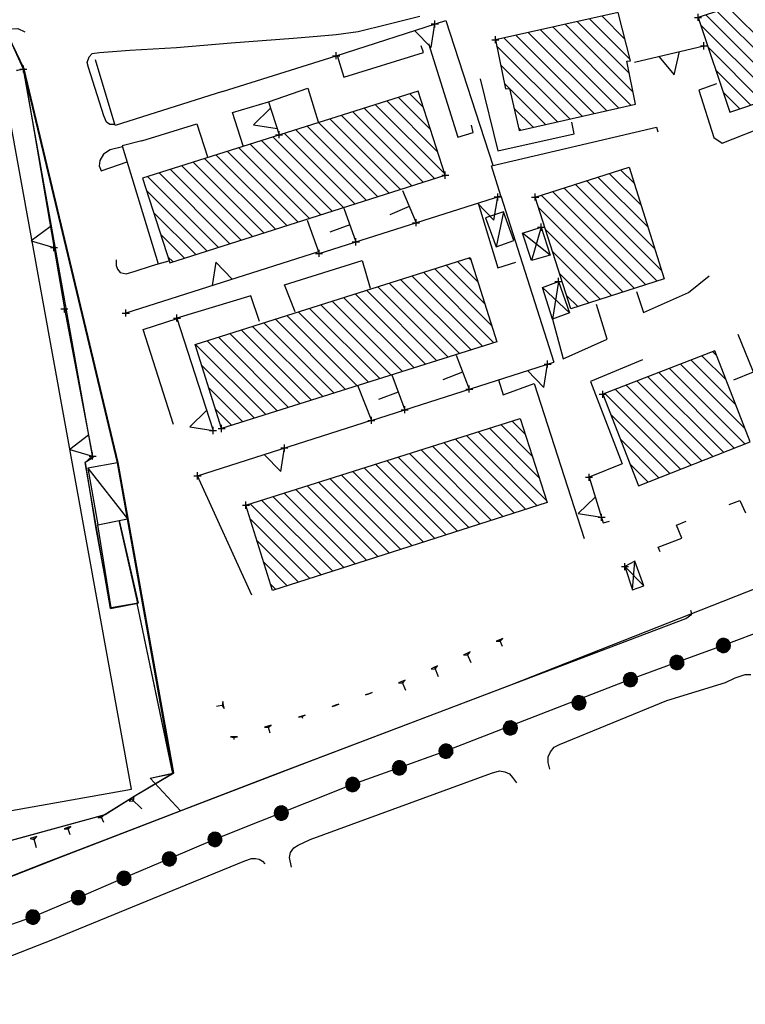
# Model space of a CAD drawing. Units: millimetres. Extents: x -34408 to -19725, y -2196 to 7659.
# Drawn here: x -34354 to -34352, y 7572 to 7575 of the extents above; entities that cross this region are included whole.
import ezdxf

# ---------------------------------------------------------------- set-up
doc = ezdxf.new("R2010")
doc.units = ezdxf.units.MM
doc.header["$LTSCALE"] = 2
doc.header["$MEASUREMENT"] = 0
doc.header["$PDMODE"] = 2
doc.header["$PDSIZE"] = 0.01
for name, color, linetype in [('CONF', 7, 'CONTINUOUS'), ('DSG', 7, 'CONTINUOUS'), ('LIMITI', 7, 'CONTINUOUS')]:
    doc.layers.add(name, color=color, linetype=linetype)
doc.styles.add('style1', font='arial.ttf')

msp = doc.modelspace()

# ---------------------------------------------------------------- linework, layer by layer
at = {"layer": 'CONF'}
for p, q in [((-34352.5047, 7573.2949), (-34352.1114, 7573.4422)), ((-34352.6361, 7573.2466), (-34352.5047, 7573.2949)), ((-34352.7675, 7573.1982), (-34352.6361, 7573.2466)), ((-34353.2895, 7572.9956), (-34352.7675, 7573.1982)), ((-34353.4213, 7572.9484), (-34353.2895, 7572.9956)), ((-34353.5531, 7572.9012), (-34353.4213, 7572.9484)), ((-34353.9432, 7572.7458), (-34353.5531, 7572.9012)), ((-34354.072, 7572.6908), (-34353.9432, 7572.7458)), ((-34354.2007, 7572.6358), (-34354.072, 7572.6908)), ((-34354.3295, 7572.5808), (-34354.2007, 7572.6358)), ((-34354.4582, 7572.5258), (-34354.3295, 7572.5808)), ((-34354.8548, 7572.3878), (-34354.4582, 7572.5258))]:
    msp.add_line(p, q, dxfattribs=at)
at = {"layer": 'DSG'}
for p, q in [((-34352.2681, 7574.8772), (-34352.491, 7575.1)), ((-34353.4535, 7575.0532), (-34353.3633, 7575.0752)), ((-34352.7691, 7574.954), (-34352.8834, 7575.0682)), ((-34352.8487, 7575.076), (-34352.7835, 7575.0108)), ((-34352.3315, 7574.8557), (-34352.5547, 7575.079)), ((-34352.5228, 7575.0895), (-34352.2998, 7574.8665)), ((-34354.5003, 7575.0406), (-34354.4811, 7575.0312)), ((-34353.6001, 7574.9636), (-34353.2899, 7575.0634)), ((-34353.5377, 7575.0322), (-34353.4535, 7575.0532)), ((-34353.2899, 7575.0634), (-34353.1565, 7574.6532)), ((-34352.9874, 7575.0449), (-34352.7663, 7574.8238)), ((-34352.7599, 7574.8599), (-34352.9527, 7575.0527)), ((-34352.9181, 7575.0605), (-34352.7706, 7574.9129)), ((-34352.5691, 7575.0509), (-34352.3632, 7574.845)), ((-34353.8969, 7574.9996), (-34353.7213, 7575.0136)), ((-34353.7213, 7575.0136), (-34353.6537, 7575.0184)), ((-34353.6537, 7575.0184), (-34353.6001, 7575.0238)), ((-34353.6001, 7575.0238), (-34353.5377, 7575.0322)), ((-34353.126, 7575.0139), (-34352.9045, 7574.7924)), ((-34352.87, 7574.8002), (-34353.0914, 7575.0216)), ((-34353.0567, 7575.0294), (-34352.8354, 7574.8081)), ((-34352.8009, 7574.816), (-34353.022, 7575.0372)), ((-34354.1837, 7574.9792), (-34354.0517, 7574.9872)), ((-34354.0517, 7574.9872), (-34353.8969, 7574.9996)), ((-34353.3533, 7574.9726), (-34353.3599, 7574.9914)), ((-34353.3391, 7574.9984), (-34353.2561, 7574.7326)), ((-34352.9391, 7574.7845), (-34353.1462, 7574.9916)), ((-34352.7565, 7574.945), (-34352.5597, 7574.9914)), ((-34352.3949, 7574.8343), (-34352.5479, 7574.9873)), ((-34354.3045, 7574.9442), (-34354.2989, 7574.9606)), ((-34354.2989, 7574.9606), (-34354.2903, 7574.97)), ((-34354.2903, 7574.97), (-34354.2695, 7574.9724)), ((-34354.2695, 7574.9724), (-34354.1837, 7574.9792)), ((-34353.9213, 7574.8624), (-34353.6001, 7574.9636)), ((-34353.5977, 7574.9644), (-34353.5783, 7574.9032)), ((-34353.5783, 7574.9032), (-34353.3533, 7574.9726)), ((-34354.3011, 7574.93), (-34354.3045, 7574.9442)), ((-34354.2575, 7574.7934), (-34354.3011, 7574.93)), ((-34354.2253, 7574.7662), (-34354.2811, 7574.9514)), ((-34353.1351, 7574.938), (-34352.9736, 7574.7766)), ((-34354.5049, 7574.9224), (-34354.4851, 7574.9258)), ((-34354.4851, 7574.9258), (-34354.3691, 7574.247)), ((-34354.4851, 7574.9258), (-34354.3691, 7574.247)), ((-34352.5267, 7574.9237), (-34352.4266, 7574.8236)), ((-34353.1923, 7574.8978), (-34353.1431, 7574.694)), ((-34353.0082, 7574.7688), (-34353.1239, 7574.8845)), ((-34352.5239, 7574.884), (-34352.5739, 7574.8662)), ((-34353.9213, 7574.8624), (-34354.2253, 7574.7662)), ((-34353.7915, 7574.8332), (-34353.6805, 7574.8716)), ((-34353.6805, 7574.8716), (-34353.6506, 7574.7767)), ((-34353.3335, 7574.7546), (-34353.424, 7574.8452)), ((-34353.3918, 7574.8554), (-34353.3538, 7574.8174)), ((-34352.5739, 7574.8662), (-34352.5317, 7574.7322)), ((-34352.4583, 7574.8129), (-34352.5055, 7574.86)), ((-34353.8931, 7574.8024), (-34353.7915, 7574.8332)), ((-34353.7915, 7574.8332), (-34353.7615, 7574.7397)), ((-34353.2928, 7574.6291), (-34353.4885, 7574.8248)), ((-34353.4563, 7574.835), (-34353.3131, 7574.6918)), ((-34354.2497, 7574.7754), (-34354.2575, 7574.7934)), ((-34353.8635, 7574.7084), (-34353.8931, 7574.8024)), ((-34353.5852, 7574.7943), (-34353.3862, 7574.5952)), ((-34353.354, 7574.6054), (-34353.553, 7574.8045)), ((-34353.5208, 7574.8147), (-34353.3218, 7574.6157)), ((-34353.0971, 7574.8152), (-34353.0428, 7574.7609)), ((-34352.5079, 7574.7162), (-34352.3199, 7574.7906)), ((-34354.2403, 7574.7688), (-34354.2497, 7574.7754)), ((-34354.2261, 7574.769), (-34354.2403, 7574.7688)), ((-34354.1495, 7574.7228), (-34353.9945, 7574.7702)), ((-34353.9945, 7574.7702), (-34353.964, 7574.6771)), ((-34353.4827, 7574.5644), (-34353.682, 7574.7638)), ((-34353.6498, 7574.774), (-34353.4505, 7574.5747)), ((-34353.4183, 7574.5849), (-34353.6175, 7574.7841)), ((-34353.2125, 7574.746), (-34353.2177, 7574.767)), ((-34353.1611, 7574.6516), (-34352.6937, 7574.7614)), ((-34352.9267, 7574.742), (-34352.9337, 7574.7754)), ((-34352.6937, 7574.7614), (-34352.6901, 7574.7478)), ((-34353.547, 7574.5439), (-34353.7465, 7574.7434)), ((-34353.7143, 7574.7536), (-34353.5149, 7574.5541)), ((-34353.2561, 7574.7326), (-34353.2125, 7574.746)), ((-34353.1431, 7574.694), (-34352.9267, 7574.742)), ((-34353.0774, 7574.7531), (-34353.0841, 7574.7598)), ((-34354.1495, 7574.7228), (-34354.2055, 7574.7084)), ((-34354.2055, 7574.7084), (-34354.1039, 7574.3746)), ((-34353.8433, 7574.7129), (-34353.6435, 7574.5131)), ((-34353.6113, 7574.5234), (-34353.811, 7574.7231)), ((-34353.7788, 7574.7332), (-34353.5792, 7574.5336)), ((-34352.5317, 7574.7322), (-34352.5079, 7574.7162)), ((-34354.2587, 7574.6844), (-34354.2689, 7574.6666)), ((-34354.2397, 7574.6972), (-34354.2587, 7574.6844)), ((-34354.2047, 7574.7056), (-34354.2397, 7574.6972)), ((-34353.7401, 7574.4824), (-34353.94, 7574.6824)), ((-34353.9077, 7574.6925), (-34353.7079, 7574.4926)), ((-34353.6757, 7574.5029), (-34353.8755, 7574.7027)), ((-34354.2689, 7574.6666), (-34354.2703, 7574.6516)), ((-34354.2703, 7574.6516), (-34354.2649, 7574.6374)), ((-34354.2649, 7574.6374), (-34354.1917, 7574.6632)), ((-34354.0368, 7574.6518), (-34353.8365, 7574.4516)), ((-34353.8044, 7574.4618), (-34354.0045, 7574.662)), ((-34353.9723, 7574.6722), (-34353.7722, 7574.4721)), ((-34353.1345, 7574.5664), (-34353.1611, 7574.6516)), ((-34354.1013, 7574.6315), (-34353.9009, 7574.4311)), ((-34353.8687, 7574.4413), (-34354.069, 7574.6416)), ((-34352.8274, 7574.6304), (-34352.7372, 7574.5402)), ((-34352.7565, 7574.6019), (-34352.7953, 7574.6407)), ((-34353.9331, 7574.4208), (-34354.1335, 7574.6213)), ((-34352.6793, 7574.355), (-34352.9238, 7574.5995)), ((-34352.8917, 7574.6099), (-34352.6986, 7574.4168)), ((-34352.7179, 7574.4785), (-34352.8595, 7574.6201)), ((-34354.1365, 7574.5819), (-34353.9652, 7574.4106)), ((-34353.6485, 7574.4038), (-34353.1345, 7574.5664)), ((-34353.4123, 7574.582), (-34353.3741, 7574.4906)), ((-34353.1345, 7574.5664), (-34352.9839, 7574.0962)), ((-34353.0203, 7574.5687), (-34352.7562, 7574.3047)), ((-34352.7241, 7574.315), (-34352.9881, 7574.579)), ((-34352.956, 7574.5893), (-34352.692, 7574.3253)), ((-34353.1983, 7574.5462), (-34353.1425, 7574.3626)), ((-34353.9974, 7574.4003), (-34354.1165, 7574.5194)), ((-34353.5786, 7574.5322), (-34353.5445, 7574.4366)), ((-34353.3932, 7574.5363), (-34353.4486, 7574.5131)), ((-34353.1263, 7574.5218), (-34353.1475, 7574.422)), ((-34352.7883, 7574.2943), (-34353.0276, 7574.5336)), ((-34353.6821, 7574.4979), (-34353.6485, 7574.4038)), ((-34353.5615, 7574.4844), (-34353.6181, 7574.4642)), ((-34354.0964, 7574.4569), (-34354.0295, 7574.39)), ((-34352.9949, 7574.3986), (-34353.0727, 7574.461)), ((-34353.0203, 7574.4782), (-34353.0475, 7574.3836)), ((-34353.0077, 7574.4713), (-34352.8204, 7574.284)), ((-34353.6499, 7574.4082), (-34354.1951, 7574.235)), ((-34352.8526, 7574.2737), (-34352.9877, 7574.4088)), ((-34354.2229, 7574.3852), (-34354.2221, 7574.3698)), ((-34354.1229, 7574.3688), (-34354.1039, 7574.3746)), ((-34354.1039, 7574.3746), (-34354.0725, 7574.383)), ((-34354.0617, 7574.3798), (-34354.0763, 7574.3943)), ((-34353.7465, 7574.3148), (-34353.5261, 7574.3836)), ((-34353.5261, 7574.3836), (-34353.5036, 7574.305)), ((-34353.1992, 7574.3233), (-34353.2568, 7574.381)), ((-34353.2247, 7574.3913), (-34353.2186, 7574.3852)), ((-34353.1425, 7574.3626), (-34353.0917, 7574.3794)), ((-34354.2221, 7574.3698), (-34354.2187, 7574.3588)), ((-34354.2187, 7574.3588), (-34354.2109, 7574.3498)), ((-34354.2109, 7574.3498), (-34354.1947, 7574.3462)), ((-34354.1947, 7574.3462), (-34354.1685, 7574.3534)), ((-34354.1685, 7574.3534), (-34354.1229, 7574.3688)), ((-34353.3535, 7574.3504), (-34353.1541, 7574.1509)), ((-34353.1602, 7574.1995), (-34353.3213, 7574.3606)), ((-34353.2891, 7574.3708), (-34353.1797, 7574.2614)), ((-34352.9677, 7574.3464), (-34352.8847, 7574.2634)), ((-34353.2508, 7574.1204), (-34353.4501, 7574.3197)), ((-34353.4179, 7574.33), (-34353.2186, 7574.1306)), ((-34353.1863, 7574.1408), (-34353.3857, 7574.3402)), ((-34352.9711, 7574.3244), (-34352.9879, 7574.218)), ((-34352.6035, 7574.2934), (-34352.5447, 7574.3402)), ((-34353.7164, 7574.238), (-34353.7465, 7574.3148)), ((-34353.5468, 7574.2891), (-34353.3476, 7574.0899)), ((-34353.3154, 7574.1001), (-34353.5145, 7574.2993)), ((-34353.4824, 7574.3095), (-34353.2831, 7574.1103)), ((-34352.9397, 7574.2352), (-34353.0163, 7574.307)), ((-34352.7503, 7574.296), (-34352.7305, 7574.2364)), ((-34352.7305, 7574.2364), (-34352.6035, 7574.2934)), ((-34353.8411, 7574.2838), (-34354.0507, 7574.2208)), ((-34353.8169, 7574.2112), (-34353.8411, 7574.2838)), ((-34353.6112, 7574.2687), (-34353.4121, 7574.0696)), ((-34353.3799, 7574.0798), (-34353.579, 7574.2789)), ((-34352.9168, 7574.2531), (-34352.9477, 7574.284)), ((-34354.3691, 7574.247), (-34354.2883, 7573.8254)), ((-34354.3691, 7574.247), (-34354.2883, 7573.8254)), ((-34353.5089, 7574.0391), (-34353.7078, 7574.238)), ((-34353.6756, 7574.2482), (-34353.4767, 7574.0493)), ((-34353.4444, 7574.0594), (-34353.6434, 7574.2584)), ((-34352.8333, 7574.161), (-34352.8637, 7574.2596)), ((-34354.1465, 7574.188), (-34354.0503, 7574.2198)), ((-34354.0507, 7574.2208), (-34353.9491, 7573.9052)), ((-34353.8045, 7574.2074), (-34353.6057, 7574.0086)), ((-34353.5734, 7574.0188), (-34353.7722, 7574.2176)), ((-34353.74, 7574.2278), (-34353.5411, 7574.0289)), ((-34352.9879, 7574.218), (-34352.9579, 7574.1054)), ((-34354.0607, 7573.919), (-34354.1465, 7574.188)), ((-34353.7024, 7573.9781), (-34353.9011, 7574.1767)), ((-34353.8689, 7574.187), (-34353.6702, 7573.9882)), ((-34353.6379, 7573.9984), (-34353.8367, 7574.1972)), ((-34353.767, 7573.9577), (-34353.9655, 7574.1563)), ((-34353.9333, 7574.1665), (-34353.7347, 7573.9679)), ((-34352.9579, 7574.1054), (-34352.8333, 7574.161)), ((-34352.4635, 7574.1748), (-34352.3767, 7573.9596)), ((-34353.9977, 7574.1461), (-34353.7992, 7573.9476)), ((-34352.5347, 7574.1255), (-34352.5241, 7574.115)), ((-34353.5003, 7573.9312), (-34352.9839, 7574.0962)), ((-34353.2608, 7574.1157), (-34353.2237, 7574.0196)), ((-34352.7335, 7574.1024), (-34352.8809, 7574.0416)), ((-34352.5958, 7574.1018), (-34352.4701, 7573.9761)), ((-34352.4971, 7574.0456), (-34352.5652, 7574.1137)), ((-34353.8315, 7573.9374), (-34353.9806, 7574.0865)), ((-34353.2423, 7574.0677), (-34353.2983, 7574.0461)), ((-34352.474, 7573.8527), (-34352.6876, 7574.0663)), ((-34352.657, 7574.0782), (-34352.4435, 7573.8647)), ((-34352.4432, 7573.9068), (-34352.6264, 7574.09)), ((-34352.4201, 7574.0672), (-34352.4758, 7574.0448)), ((-34353.4422, 7574.0604), (-34353.4063, 7573.9612)), ((-34353.1409, 7574.046), (-34353.1279, 7574.0038)), ((-34352.8809, 7574.0416), (-34352.7907, 7573.8078)), ((-34352.5347, 7573.8286), (-34352.7488, 7574.0426)), ((-34352.7182, 7574.0545), (-34352.5043, 7573.8407)), ((-34353.961, 7574.0245), (-34353.8637, 7573.9272)), ((-34353.5397, 7574.0305), (-34353.5003, 7573.9312)), ((-34353.4243, 7574.0108), (-34353.4807, 7573.9904)), ((-34353.1279, 7574.0038), (-34353.0397, 7574.0356)), ((-34353.0397, 7574.0356), (-34352.8987, 7573.5968)), ((-34352.5956, 7573.8046), (-34352.8099, 7574.019)), ((-34352.7793, 7574.0308), (-34352.5652, 7573.8166)), ((-34352.8405, 7574.0071), (-34352.626, 7573.7926)), ((-34353.896, 7573.9171), (-34353.9414, 7573.9625)), ((-34353.9925, 7573.7742), (-34353.5005, 7573.9318)), ((-34353.1022, 7573.9293), (-34353.0652, 7573.8924)), ((-34352.6564, 7573.7806), (-34352.8242, 7573.9483)), ((-34353.0059, 7573.7057), (-34353.1988, 7573.8988)), ((-34353.1666, 7573.909), (-34353.0256, 7573.768)), ((-34353.0454, 7573.8302), (-34353.1344, 7573.9191)), ((-34353.0638, 7573.6788), (-34353.2633, 7573.8784)), ((-34353.2311, 7573.8886), (-34353.0317, 7573.6891)), ((-34352.7971, 7573.8789), (-34352.6868, 7573.7685)), ((-34353.36, 7573.8478), (-34353.1602, 7573.6479)), ((-34353.128, 7573.6582), (-34353.3278, 7573.858)), ((-34353.2956, 7573.8682), (-34353.0959, 7573.6685)), ((-34354.2883, 7573.8254), (-34354.3105, 7573.8118)), ((-34354.2883, 7573.8254), (-34354.3105, 7573.8118)), ((-34353.2566, 7573.617), (-34353.4567, 7573.8172)), ((-34353.4245, 7573.8274), (-34353.2244, 7573.6274)), ((-34353.1923, 7573.6376), (-34353.3922, 7573.8376)), ((-34354.3105, 7573.8118), (-34354.2813, 7573.6294)), ((-34354.3105, 7573.8118), (-34354.2813, 7573.6294)), ((-34354.3029, 7573.7958), (-34354.1903, 7573.6524)), ((-34354.3029, 7573.7958), (-34354.1903, 7573.6524)), ((-34353.5534, 7573.7866), (-34353.3529, 7573.5862)), ((-34353.3208, 7573.5965), (-34353.5212, 7573.7968)), ((-34353.489, 7573.807), (-34353.2887, 7573.6068)), ((-34352.7907, 7573.8078), (-34352.8847, 7573.77)), ((-34352.7172, 7573.7565), (-34352.7701, 7573.8094)), ((-34353.8387, 7573.436), (-34353.9925, 7573.7742)), ((-34353.6179, 7573.7663), (-34353.4172, 7573.5656)), ((-34353.3851, 7573.5759), (-34353.5856, 7573.7765)), ((-34352.8847, 7573.77), (-34352.8445, 7573.6412)), ((-34353.5136, 7573.5347), (-34353.7146, 7573.7357)), ((-34353.6824, 7573.7459), (-34353.4815, 7573.545)), ((-34353.4493, 7573.5553), (-34353.6501, 7573.7561)), ((-34353.8113, 7573.7051), (-34353.61, 7573.5038)), ((-34353.5779, 7573.5141), (-34353.779, 7573.7153)), ((-34353.7468, 7573.7255), (-34353.5458, 7573.5244)), ((-34352.4883, 7573.6928), (-34352.4579, 7573.7046)), ((-34352.4579, 7573.7046), (-34352.4417, 7573.669)), ((-34353.6422, 7573.4935), (-34353.8435, 7573.6949)), ((-34354.1613, 7573.4132), (-34354.2143, 7573.6476)), ((-34353.8434, 7573.6524), (-34353.6743, 7573.4832)), ((-34354.2813, 7573.6294), (-34354.2389, 7573.3986)), ((-34352.8445, 7573.6412), (-34352.8267, 7573.6462)), ((-34352.6369, 7573.6348), (-34352.6099, 7573.6454)), ((-34352.6221, 7573.5974), (-34352.6369, 7573.6348)), ((-34353.7064, 7573.4729), (-34353.8243, 7573.5908)), ((-34352.6887, 7573.5722), (-34352.6221, 7573.5974)), ((-34352.6837, 7573.5594), (-34352.6887, 7573.5722)), ((-34353.8052, 7573.5293), (-34353.7385, 7573.4627)), ((-34352.7833, 7573.5172), (-34352.7297, 7573.463)), ((-34352.7619, 7573.4512), (-34352.7547, 7573.5324)), ((-34353.7707, 7573.4524), (-34353.7861, 7573.4678)), ((-34354.2387, 7573.3982), (-34354.1613, 7573.4132)), ((-34354.0623, 7572.9322), (-34354.1627, 7573.413)), ((-34354.0623, 7572.9322), (-34354.1627, 7573.413)), ((-34353.7719, 7572.9294), (-34352.6105, 7573.3702)), ((-34352.6105, 7573.3702), (-34352.5937, 7573.3822)), ((-34352.5937, 7573.3822), (-34352.5969, 7573.3932)), ((-34353.1289, 7573.3139), (-34353.1381, 7573.31)), ((-34353.1366, 7573.3064), (-34353.1289, 7573.3139)), ((-34353.1381, 7573.31), (-34353.1473, 7573.3062)), ((-34353.1473, 7573.3062), (-34353.1366, 7573.3064)), ((-34353.1381, 7573.31), (-34353.1305, 7573.2918)), ((-34353.2303, 7573.2715), (-34353.2395, 7573.2675)), ((-34353.2395, 7573.2675), (-34353.2281, 7573.2664)), ((-34353.2211, 7573.2754), (-34353.2303, 7573.2715)), ((-34353.2303, 7573.2715), (-34353.2195, 7573.2461)), ((-34353.2281, 7573.2664), (-34353.2211, 7573.2754)), ((-34353.3222, 7573.232), (-34353.3315, 7573.2281)), ((-34353.313, 7573.2359), (-34353.3222, 7573.232)), ((-34353.3222, 7573.232), (-34353.3113, 7573.2057)), ((-34353.3201, 7573.2267), (-34353.313, 7573.2359)), ((-34353.3315, 7573.2281), (-34353.3201, 7573.2267)), ((-34352.4991, 7573.1892), (-34352.4711, 7573.2024)), ((-34352.4711, 7573.2024), (-34352.4433, 7573.2116)), ((-34352.4433, 7573.2116), (-34352.4267, 7573.2116)), ((-34353.414, 7573.1922), (-34353.4233, 7573.1885)), ((-34353.4233, 7573.1885), (-34353.412, 7573.1872)), ((-34353.4047, 7573.196), (-34353.414, 7573.1922)), ((-34353.414, 7573.1922), (-34353.4038, 7573.1669)), ((-34353.412, 7573.1872), (-34353.4047, 7573.196)), ((-34352.6647, 7573.1378), (-34352.4991, 7573.1892)), ((-34353.5077, 7573.1574), (-34353.5172, 7573.154)), ((-34353.5172, 7573.154), (-34353.5076, 7573.1571)), ((-34353.4983, 7573.1608), (-34353.5077, 7573.1574)), ((-34353.5077, 7573.1574), (-34353.5072, 7573.156)), ((-34353.5076, 7573.1571), (-34353.4983, 7573.1608)), ((-34353.9187, 7573.125), (-34353.9386, 7573.1214)), ((-34353.9204, 7573.1348), (-34353.9227, 7573.1243)), ((-34353.9227, 7573.1243), (-34353.9169, 7573.1151)), ((-34353.9187, 7573.125), (-34353.9204, 7573.1348)), ((-34353.9169, 7573.1151), (-34353.9187, 7573.125)), ((-34353.6023, 7573.1247), (-34353.6118, 7573.1215)), ((-34353.6118, 7573.1215), (-34353.6022, 7573.1243)), ((-34353.5928, 7573.1279), (-34353.6023, 7573.1247)), ((-34353.6023, 7573.1247), (-34353.6016, 7573.1227)), ((-34353.6022, 7573.1243), (-34353.5928, 7573.1279)), ((-34352.9687, 7573.0136), (-34352.6647, 7573.1378)), ((-34353.6974, 7573.0938), (-34353.7069, 7573.0909)), ((-34353.7069, 7573.0909), (-34353.697, 7573.0927)), ((-34353.6879, 7573.0968), (-34353.6974, 7573.0938)), ((-34353.6974, 7573.0938), (-34353.6956, 7573.0882)), ((-34353.697, 7573.0927), (-34353.6879, 7573.0968)), ((-34353.7932, 7573.0651), (-34353.8028, 7573.0622)), ((-34353.8028, 7573.0622), (-34353.7921, 7573.0614)), ((-34353.7836, 7573.0681), (-34353.7932, 7573.0651)), ((-34353.7932, 7573.0651), (-34353.7875, 7573.0466)), ((-34353.7921, 7573.0614), (-34353.7836, 7573.0681)), ((-34353.8992, 7573.0349), (-34353.8892, 7573.0335)), ((-34353.8892, 7573.0349), (-34353.8992, 7573.0349)), ((-34353.8892, 7573.0349), (-34353.8892, 7573.0279)), ((-34353.8792, 7573.0349), (-34353.8892, 7573.0349)), ((-34353.8892, 7573.0335), (-34353.8792, 7573.0349)), ((-34352.9941, 7572.9932), (-34352.9831, 7573.0058)), ((-34352.9831, 7573.0058), (-34352.9687, 7573.0136)), ((-34353.0001, 7572.9784), (-34352.9941, 7572.9932)), ((-34352.9999, 7572.9624), (-34353.0001, 7572.9784)), ((-34352.9961, 7572.9438), (-34352.9999, 7572.9624)), ((-34354.2911, 7572.7296), (-34353.7719, 7572.9294)), ((-34354.2911, 7572.7296), (-34353.7719, 7572.9294)), ((-34354.1267, 7572.918), (-34354.0623, 7572.9322)), ((-34354.1267, 7572.918), (-34354.0623, 7572.9322)), ((-34353.6739, 7572.7444), (-34353.1607, 7572.9326)), ((-34353.1607, 7572.9326), (-34353.1377, 7572.9386)), ((-34353.1377, 7572.9386), (-34353.1233, 7572.9362)), ((-34353.1233, 7572.9362), (-34353.1101, 7572.9302)), ((-34353.1101, 7572.9302), (-34353.1009, 7572.92)), ((-34353.1009, 7572.92), (-34353.0895, 7572.9054)), ((-34354.172, 7572.8672), (-34354.179, 7572.86)), ((-34354.1733, 7572.8544), (-34354.172, 7572.8672)), ((-34354.179, 7572.86), (-34354.1861, 7572.8529)), ((-34354.1861, 7572.8529), (-34354.1733, 7572.8544)), ((-34354.179, 7572.86), (-34354.1503, 7572.8317)), ((-34354.2656, 7572.8103), (-34354.2748, 7572.8064)), ((-34354.2564, 7572.8143), (-34354.2656, 7572.8103)), ((-34354.2656, 7572.8103), (-34354.2586, 7572.794)), ((-34354.2642, 7572.8071), (-34354.2564, 7572.8143)), ((-34354.2748, 7572.8064), (-34354.2642, 7572.8071)), ((-34354.3605, 7572.7784), (-34354.37, 7572.7752)), ((-34354.37, 7572.7752), (-34354.3592, 7572.7744)), ((-34354.351, 7572.7816), (-34354.3605, 7572.7784)), ((-34354.3605, 7572.7784), (-34354.3538, 7572.7584)), ((-34354.3592, 7572.7744), (-34354.351, 7572.7816)), ((-34354.8291, 7572.5182), (-34354.2911, 7572.7296)), ((-34354.4565, 7572.7499), (-34354.4661, 7572.7472)), ((-34354.4661, 7572.7472), (-34354.4549, 7572.7443)), ((-34354.4468, 7572.7526), (-34354.4565, 7572.7499)), ((-34354.4565, 7572.7499), (-34354.4487, 7572.722)), ((-34354.4549, 7572.7443), (-34354.4468, 7572.7526)), ((-34353.7201, 7572.7206), (-34353.7073, 7572.7282)), ((-34353.7073, 7572.7282), (-34353.6739, 7572.7444)), ((-34353.7317, 7572.6932), (-34353.7289, 7572.708)), ((-34353.7289, 7572.708), (-34353.7201, 7572.7206)), ((-34354.0033, 7572.6248), (-34353.8585, 7572.684)), ((-34353.8585, 7572.684), (-34353.8397, 7572.6908)), ((-34353.8397, 7572.6908), (-34353.8285, 7572.6908)), ((-34353.8285, 7572.6908), (-34353.8183, 7572.6892)), ((-34353.8183, 7572.6892), (-34353.8085, 7572.6836)), ((-34353.8085, 7572.6836), (-34353.8021, 7572.6754)), ((-34353.7261, 7572.6662), (-34353.7317, 7572.6932)), ((-34354.4015, 7572.4616), (-34354.0033, 7572.6248)), ((-34354.6471, 7572.3662), (-34354.4015, 7572.4616))]:
    msp.add_line(p, q, dxfattribs=at)
msp.add_lwpolyline([(-34354.2743, 7573.6358), (-34354.2143, 7573.6476), (-34354.1602, 7573.4139), (-34354.2365, 7573.4006), (-34354.2743, 7573.6358)], dxfattribs=at)
for points in [[(-34352.5761, 7575.0719, 0), (-34352.4866, 7574.8033, 0), (-34352.1635, 7574.9125, 0), (-34352.2517, 7575.1792, 0)], [(-34353.1497, 7575.0086, 0), (-34353.1209, 7574.8701, 0), (-34353.1101, 7574.8706, 0), (-34353.0822, 7574.752, 0), (-34352.7532, 7574.8268, 0), (-34352.7776, 7574.9479, 0), (-34352.7677, 7574.9486, 0), (-34352.8026, 7575.0863, 0)], [(-34353.2916, 7574.6254, 0), (-34353.3685, 7574.8627, 0), (-34354.1477, 7574.6168, 0), (-34354.0707, 7574.377, 0)], [(-34353.0371, 7574.5633, 0), (-34352.771, 7574.6484, 0), (-34352.672, 7574.3317, 0), (-34352.9358, 7574.247, 0)], [(-34353.1263, 7574.5218, 0), (-34353.1775, 7574.5048, 0), (-34353.1475, 7574.422, 0), (-34353.0979, 7574.4408, 0)], [(-34353.0203, 7574.4782, 0), (-34352.9949, 7574.3986, 0), (-34353.0475, 7574.3836, 0), (-34353.0727, 7574.461, 0)], [(-34353.9242, 7573.9082, 0), (-34353.9993, 7574.1456, 0), (-34353.2209, 7574.3924, 0), (-34353.1457, 7574.1536, 0)], [(-34352.9711, 7574.3244, 0), (-34352.9397, 7574.2352, 0), (-34352.9879, 7574.218, 0), (-34353.0163, 7574.307, 0)], [(-34352.8461, 7574.0049, 0), (-34352.7452, 7573.7454, 0), (-34352.429, 7573.8704, 0), (-34352.529, 7574.1277, 0)], [(-34353.8554, 7573.6911, 0), (-34353.0792, 7573.9366, 0), (-34353.0034, 7573.6982, 0), (-34353.7804, 7573.4493, 0)], [(-34354.3029, 7573.7958, 0), (-34354.2743, 7573.6358, 0), (-34354.1903, 7573.6524, 0), (-34354.2189, 7573.8108, 0)], [(-34354.3029, 7573.7958, 0), (-34354.2743, 7573.6358, 0), (-34354.1903, 7573.6524, 0), (-34354.2189, 7573.8108, 0)], [(-34352.7833, 7573.5172, 0), (-34352.7619, 7573.4512, 0), (-34352.7297, 7573.463, 0), (-34352.7547, 7573.5324, 0)]]:
    msp.add_polyline3d(points, close=True, dxfattribs=at)
for points in [[(-34356.0741, 7575.0281, 0), (-34356.0045, 7575.029, 0), (-34355.1533, 7575.0378, 0), (-34354.5317, 7575.0388, 0), (-34354.5003, 7575.0406, 0), (-34354.4811, 7575.0312, 0)], [(-34353.3781, 7575.035, 0), (-34353.3311, 7574.9871, 0), (-34353.321, 7575.0534, 0)], [(-34355.5235, 7572.6392, 0), (-34355.4373, 7572.6636, 0), (-34354.1793, 7572.8866, 0), (-34354.5589, 7574.9796, 0), (-34355.8071, 7574.763, 0), (-34355.7023, 7574.17, 0), (-34355.9915, 7574.1474, 0)], [(-34352.6873, 7574.9613, 0), (-34352.6443, 7574.9098, 0), (-34352.6289, 7574.9751, 0)], [(-34353.7857, 7574.815, 0), (-34353.8337, 7574.7682, 0), (-34353.7674, 7574.7579, 0)], [(-34353.2003, 7574.5456, 0), (-34353.1536, 7574.4975, 0), (-34353.1431, 7574.5637, 0)], [(-34354.4088, 7574.4793, 0), (-34354.4629, 7574.4396, 0), (-34354.3987, 7574.4201, 0)], [(-34353.8939, 7574.3307, 0), (-34353.9407, 7574.3788, 0), (-34353.9511, 7574.3125, 0)], [(-34353.0592, 7574.0722, 0), (-34353.0123, 7574.0242, 0), (-34353.002, 7574.0905, 0)], [(-34353.9666, 7573.9595, 0), (-34354.0145, 7573.9125, 0), (-34353.9482, 7573.9024, 0)], [(-34354.3006, 7573.8891, 0), (-34354.3538, 7573.8484, 0), (-34354.2892, 7573.8302, 0)], [(-34354.3006, 7573.8891, 0), (-34354.3538, 7573.8484, 0), (-34354.2892, 7573.8302, 0)], [(-34353.8035, 7573.8348, 0), (-34353.7566, 7573.7868, 0), (-34353.7464, 7573.8531, 0)], [(-34352.8672, 7573.714, 0), (-34352.9156, 7573.6675, 0), (-34352.8493, 7573.6567, 0)], [(-34352.5047, 7573.2949, 0), (-34352.5205, 7573.3065, 0), (-34352.5236, 7573.3006, 0), (-34352.525, 7573.2942, 0), (-34352.5235, 7573.2873, 0), (-34352.5211, 7573.2818, 0), (-34352.5155, 7573.2773, 0), (-34352.5089, 7573.2739, 0), (-34352.5017, 7573.2741, 0), (-34352.4945, 7573.2763, 0), (-34352.4893, 7573.2816, 0), (-34352.4854, 7573.2875, 0), (-34352.4847, 7573.2948, 0), (-34352.4863, 7573.3019, 0), (-34352.4903, 7573.3075, 0), (-34352.4958, 7573.3119, 0), (-34352.5018, 7573.3138, 0), (-34352.5093, 7573.3135, 0), (-34352.5154, 7573.3105, 0), (-34352.5205, 7573.3065, 0), (-34352.5145, 7573.3106, 0), (-34352.5223, 7573.3026, 0), (-34352.5117, 7573.3125, 0), (-34352.5238, 7573.2982, 0), (-34352.5083, 7573.3132, 0), (-34352.5246, 7573.2951, 0), (-34352.5046, 7573.3134, 0), (-34352.5242, 7573.2913, 0), (-34352.5013, 7573.3134, 0), (-34352.5233, 7573.2879, 0), (-34352.4983, 7573.3123, 0), (-34352.5222, 7573.2846, 0), (-34352.4957, 7573.3111, 0), (-34352.5207, 7573.2816, 0), (-34352.4935, 7573.3096, 0), (-34352.5183, 7573.2794, 0), (-34352.4912, 7573.3079, 0), (-34352.5151, 7573.2774, 0), (-34352.4893, 7573.3052, 0), (-34352.512, 7573.2757, 0), (-34352.4872, 7573.3027, 0), (-34352.5083, 7573.2743, 0), (-34352.4858, 7573.2993, 0), (-34352.5043, 7573.2744, 0), (-34352.4851, 7573.2956, 0), (-34352.5003, 7573.2747, 0), (-34352.4855, 7573.2906, 0), (-34352.4962, 7573.2758, 0), (-34352.4855, 7573.2877, 0)], [(-34352.6361, 7573.2466, 0), (-34352.6519, 7573.2581, 0), (-34352.655, 7573.2522, 0), (-34352.6564, 7573.2459, 0), (-34352.6549, 7573.239, 0), (-34352.6526, 7573.2335, 0), (-34352.6469, 7573.229, 0), (-34352.6403, 7573.2256, 0), (-34352.6331, 7573.2258, 0), (-34352.6259, 7573.228, 0), (-34352.6207, 7573.2332, 0), (-34352.6168, 7573.2392, 0), (-34352.6161, 7573.2465, 0), (-34352.6177, 7573.2536, 0), (-34352.6217, 7573.2592, 0), (-34352.6272, 7573.2636, 0), (-34352.6332, 7573.2655, 0), (-34352.6407, 7573.2652, 0), (-34352.6468, 7573.2622, 0), (-34352.6519, 7573.2581, 0), (-34352.646, 7573.2622, 0), (-34352.6537, 7573.2543, 0), (-34352.6431, 7573.2642, 0), (-34352.6552, 7573.2499, 0), (-34352.6397, 7573.2649, 0), (-34352.656, 7573.2468, 0), (-34352.636, 7573.265, 0), (-34352.6556, 7573.243, 0), (-34352.6327, 7573.265, 0), (-34352.6547, 7573.2396, 0), (-34352.6297, 7573.264, 0), (-34352.6536, 7573.2363, 0), (-34352.6271, 7573.2628, 0), (-34352.6521, 7573.2332, 0), (-34352.6249, 7573.2613, 0), (-34352.6497, 7573.2311, 0), (-34352.6226, 7573.2595, 0), (-34352.6465, 7573.2291, 0), (-34352.6207, 7573.2569, 0), (-34352.6434, 7573.2274, 0), (-34352.6186, 7573.2544, 0), (-34352.6397, 7573.226, 0), (-34352.6172, 7573.251, 0), (-34352.6358, 7573.2261, 0), (-34352.6165, 7573.2473, 0), (-34352.6317, 7573.2264, 0), (-34352.6169, 7573.2423, 0), (-34352.6276, 7573.2275, 0), (-34352.6169, 7573.2393, 0)], [(-34352.7675, 7573.1982, 0), (-34352.7833, 7573.2098, 0), (-34352.7864, 7573.2039, 0), (-34352.7878, 7573.1976, 0), (-34352.7863, 7573.1906, 0), (-34352.784, 7573.1852, 0), (-34352.7783, 7573.1806, 0), (-34352.7717, 7573.1773, 0), (-34352.7645, 7573.1775, 0), (-34352.7573, 7573.1797, 0), (-34352.7521, 7573.1849, 0), (-34352.7483, 7573.1909, 0), (-34352.7476, 7573.1981, 0), (-34352.7491, 7573.2052, 0), (-34352.7531, 7573.2109, 0), (-34352.7586, 7573.2152, 0), (-34352.7646, 7573.2172, 0), (-34352.7721, 7573.2168, 0), (-34352.7782, 7573.2139, 0), (-34352.7833, 7573.2098, 0), (-34352.7774, 7573.2139, 0), (-34352.7851, 7573.206, 0), (-34352.7745, 7573.2159, 0), (-34352.7867, 7573.2016, 0), (-34352.7711, 7573.2165, 0), (-34352.7874, 7573.1984, 0), (-34352.7674, 7573.2167, 0), (-34352.787, 7573.1947, 0), (-34352.7641, 7573.2167, 0), (-34352.7861, 7573.1913, 0), (-34352.7611, 7573.2157, 0), (-34352.785, 7573.188, 0), (-34352.7585, 7573.2145, 0), (-34352.7835, 7573.1849, 0), (-34352.7563, 7573.2129, 0), (-34352.7811, 7573.1828, 0), (-34352.754, 7573.2112, 0), (-34352.7779, 7573.1807, 0), (-34352.7521, 7573.2086, 0), (-34352.7748, 7573.179, 0), (-34352.75, 7573.2061, 0), (-34352.7711, 7573.1777, 0), (-34352.7486, 7573.2027, 0), (-34352.7672, 7573.1777, 0), (-34352.7479, 7573.199, 0), (-34352.7631, 7573.1781, 0), (-34352.7483, 7573.194, 0), (-34352.759, 7573.1792, 0), (-34352.7483, 7573.191, 0)], [(-34352.9144, 7573.1314, 0), (-34352.9227, 7573.1136, 0), (-34352.9164, 7573.1117, 0), (-34352.9099, 7573.1115, 0), (-34352.9033, 7573.1144, 0), (-34352.8984, 7573.1176, 0), (-34352.895, 7573.124, 0), (-34352.893, 7573.1312, 0), (-34352.8945, 7573.1382, 0), (-34352.898, 7573.1448, 0), (-34352.9042, 7573.149, 0), (-34352.9108, 7573.1516, 0), (-34352.918, 7573.151, 0), (-34352.9247, 7573.1481, 0), (-34352.9295, 7573.143, 0), (-34352.9327, 7573.1369, 0), (-34352.9335, 7573.1306, 0), (-34352.9318, 7573.1233, 0), (-34352.9277, 7573.1179, 0), (-34352.9227, 7573.1136, 0), (-34352.9279, 7573.1187, 0), (-34352.9186, 7573.1126, 0), (-34352.9304, 7573.1212, 0), (-34352.914, 7573.1119, 0), (-34352.9316, 7573.1243, 0), (-34352.9108, 7573.1118, 0), (-34352.9325, 7573.1279, 0), (-34352.9072, 7573.1129, 0), (-34352.9331, 7573.1312, 0), (-34352.904, 7573.1144, 0), (-34352.9327, 7573.1344, 0), (-34352.901, 7573.1161, 0), (-34352.932, 7573.1371, 0), (-34352.8983, 7573.1181, 0), (-34352.9309, 7573.1395, 0), (-34352.8966, 7573.1209, 0), (-34352.9296, 7573.1421, 0), (-34352.8952, 7573.1244, 0), (-34352.9274, 7573.1445, 0), (-34352.8941, 7573.1278, 0), (-34352.9254, 7573.1471, 0), (-34352.8935, 7573.1317, 0), (-34352.9223, 7573.1491, 0), (-34352.8943, 7573.1355, 0), (-34352.9188, 7573.1505, 0), (-34352.8954, 7573.1394, 0), (-34352.9138, 7573.151, 0), (-34352.8973, 7573.1433, 0), (-34352.9109, 7573.1515, 0)], [(-34353.1083, 7573.0604, 0), (-34353.1167, 7573.0426, 0), (-34353.1103, 7573.0408, 0), (-34353.1039, 7573.0405, 0), (-34353.0973, 7573.0434, 0), (-34353.0924, 7573.0467, 0), (-34353.089, 7573.0531, 0), (-34353.0869, 7573.0602, 0), (-34353.0885, 7573.0673, 0), (-34353.092, 7573.0739, 0), (-34353.0982, 7573.078, 0), (-34353.1048, 7573.0807, 0), (-34353.112, 7573.08, 0), (-34353.1187, 7573.0772, 0), (-34353.1234, 7573.0721, 0), (-34353.1267, 7573.0659, 0), (-34353.1275, 7573.0596, 0), (-34353.1257, 7573.0523, 0), (-34353.1217, 7573.0469, 0), (-34353.1167, 7573.0426, 0), (-34353.1218, 7573.0477, 0), (-34353.1126, 7573.0417, 0), (-34353.1243, 7573.0503, 0), (-34353.108, 7573.041, 0), (-34353.1256, 7573.0534, 0), (-34353.1048, 7573.0408, 0), (-34353.1265, 7573.057, 0), (-34353.1012, 7573.042, 0), (-34353.1271, 7573.0603, 0), (-34353.098, 7573.0435, 0), (-34353.1267, 7573.0634, 0), (-34353.0949, 7573.0451, 0), (-34353.126, 7573.0662, 0), (-34353.0923, 7573.0472, 0), (-34353.1249, 7573.0685, 0), (-34353.0906, 7573.0499, 0), (-34353.1236, 7573.0712, 0), (-34353.0892, 7573.0534, 0), (-34353.1214, 7573.0736, 0), (-34353.0881, 7573.0569, 0), (-34353.1193, 7573.0761, 0), (-34353.0875, 7573.0607, 0), (-34353.1163, 7573.0782, 0), (-34353.0883, 7573.0646, 0), (-34353.1128, 7573.0795, 0), (-34353.0894, 7573.0685, 0), (-34353.1078, 7573.08, 0), (-34353.0912, 7573.0723, 0), (-34353.1049, 7573.0806, 0)], [(-34353.2895, 7572.9956, 0), (-34353.3053, 7573.0073, 0), (-34353.3085, 7573.0015, 0), (-34353.3099, 7572.9952, 0), (-34353.3084, 7572.9882, 0), (-34353.3061, 7572.9827, 0), (-34353.3005, 7572.9781, 0), (-34353.294, 7572.9747, 0), (-34353.2868, 7572.9749, 0), (-34353.2795, 7572.977, 0), (-34353.2743, 7572.9822, 0), (-34353.2704, 7572.9881, 0), (-34353.2696, 7572.9954, 0), (-34353.2711, 7573.0025, 0), (-34353.2751, 7573.0081, 0), (-34353.2805, 7573.0125, 0), (-34353.2865, 7573.0145, 0), (-34353.294, 7573.0143, 0), (-34353.3001, 7573.0113, 0), (-34353.3053, 7573.0073, 0), (-34353.2993, 7573.0114, 0), (-34353.3071, 7573.0035, 0), (-34353.2964, 7573.0133, 0), (-34353.3087, 7572.9991, 0), (-34353.293, 7573.0139, 0), (-34353.3095, 7572.996, 0), (-34353.2893, 7573.0141, 0), (-34353.309, 7572.9922, 0), (-34353.286, 7573.0141, 0), (-34353.3082, 7572.9888, 0), (-34353.283, 7573.013, 0), (-34353.3072, 7572.9855, 0), (-34353.2804, 7573.0118, 0), (-34353.3057, 7572.9825, 0), (-34353.2783, 7573.0102, 0), (-34353.3033, 7572.9803, 0), (-34353.276, 7573.0085, 0), (-34353.3002, 7572.9782, 0), (-34353.2741, 7573.0058, 0), (-34353.297, 7572.9765, 0), (-34353.272, 7573.0033, 0), (-34353.2933, 7572.9751, 0), (-34353.2706, 7572.9999, 0), (-34353.2894, 7572.9751, 0), (-34353.27, 7572.9962, 0), (-34353.2854, 7572.9754, 0), (-34353.2704, 7572.9912, 0), (-34353.2813, 7572.9765, 0), (-34353.2705, 7572.9882, 0)], [(-34353.4213, 7572.9484, 0), (-34353.4371, 7572.9601, 0), (-34353.4402, 7572.9542, 0), (-34353.4417, 7572.9479, 0), (-34353.4402, 7572.9409, 0), (-34353.4379, 7572.9355, 0), (-34353.4323, 7572.9309, 0), (-34353.4257, 7572.9275, 0), (-34353.4185, 7572.9276, 0), (-34353.4113, 7572.9297, 0), (-34353.406, 7572.935, 0), (-34353.4021, 7572.9409, 0), (-34353.4014, 7572.9481, 0), (-34353.4028, 7572.9552, 0), (-34353.4069, 7572.9609, 0), (-34353.4123, 7572.9653, 0), (-34353.4183, 7572.9673, 0), (-34353.4258, 7572.967, 0), (-34353.4319, 7572.9641, 0), (-34353.4371, 7572.9601, 0), (-34353.4311, 7572.9641, 0), (-34353.4388, 7572.9563, 0), (-34353.4281, 7572.9661, 0), (-34353.4404, 7572.9519, 0), (-34353.4248, 7572.9667, 0), (-34353.4412, 7572.9488, 0), (-34353.4211, 7572.9669, 0), (-34353.4408, 7572.945, 0), (-34353.4177, 7572.9668, 0), (-34353.44, 7572.9416, 0), (-34353.4147, 7572.9658, 0), (-34353.4389, 7572.9383, 0), (-34353.4122, 7572.9646, 0), (-34353.4374, 7572.9352, 0), (-34353.4101, 7572.963, 0), (-34353.4351, 7572.9331, 0), (-34353.4077, 7572.9613, 0), (-34353.4319, 7572.931, 0), (-34353.4058, 7572.9586, 0), (-34353.4288, 7572.9293, 0), (-34353.4038, 7572.9561, 0), (-34353.4251, 7572.9279, 0), (-34353.4024, 7572.9527, 0), (-34353.4211, 7572.9279, 0), (-34353.4017, 7572.949, 0), (-34353.4171, 7572.9282, 0), (-34353.4022, 7572.944, 0), (-34353.413, 7572.9293, 0), (-34353.4022, 7572.941, 0)], [(-34353.5531, 7572.9012, 0), (-34353.5688, 7572.9129, 0), (-34353.572, 7572.907, 0), (-34353.5734, 7572.9007, 0), (-34353.5719, 7572.8937, 0), (-34353.5696, 7572.8882, 0), (-34353.564, 7572.8837, 0), (-34353.5575, 7572.8802, 0), (-34353.5503, 7572.8804, 0), (-34353.5431, 7572.8825, 0), (-34353.5378, 7572.8877, 0), (-34353.5339, 7572.8937, 0), (-34353.5331, 7572.9009, 0), (-34353.5346, 7572.908, 0), (-34353.5386, 7572.9137, 0), (-34353.544, 7572.9181, 0), (-34353.5501, 7572.9201, 0), (-34353.5576, 7572.9198, 0), (-34353.5636, 7572.9169, 0), (-34353.5688, 7572.9129, 0), (-34353.5628, 7572.9169, 0), (-34353.5706, 7572.909, 0), (-34353.5599, 7572.9188, 0), (-34353.5722, 7572.9047, 0), (-34353.5565, 7572.9195, 0), (-34353.573, 7572.9016, 0), (-34353.5529, 7572.9197, 0), (-34353.5726, 7572.8977, 0), (-34353.5495, 7572.9196, 0), (-34353.5717, 7572.8944, 0), (-34353.5465, 7572.9186, 0), (-34353.5707, 7572.8911, 0), (-34353.544, 7572.9174, 0), (-34353.5692, 7572.888, 0), (-34353.5418, 7572.9158, 0), (-34353.5668, 7572.8858, 0), (-34353.5395, 7572.9141, 0), (-34353.5637, 7572.8838, 0), (-34353.5376, 7572.9113, 0), (-34353.5605, 7572.882, 0), (-34353.5355, 7572.9088, 0), (-34353.5568, 7572.8807, 0), (-34353.5341, 7572.9055, 0), (-34353.5529, 7572.8807, 0), (-34353.5335, 7572.9018, 0), (-34353.5489, 7572.881, 0), (-34353.5339, 7572.8968, 0), (-34353.5448, 7572.882, 0), (-34353.534, 7572.8938, 0)], [(-34353.7565, 7572.8192, 0), (-34353.7648, 7572.8015, 0), (-34353.7585, 7572.7996, 0), (-34353.752, 7572.7993, 0), (-34353.7454, 7572.8022, 0), (-34353.7406, 7572.8055, 0), (-34353.7372, 7572.8119, 0), (-34353.7351, 7572.819, 0), (-34353.7366, 7572.8261, 0), (-34353.7402, 7572.8327, 0), (-34353.7463, 7572.8368, 0), (-34353.7529, 7572.8395, 0), (-34353.7601, 7572.8388, 0), (-34353.7668, 7572.836, 0), (-34353.7716, 7572.8309, 0), (-34353.7748, 7572.8247, 0), (-34353.7756, 7572.8184, 0), (-34353.7739, 7572.8111, 0), (-34353.7698, 7572.8058, 0), (-34353.7648, 7572.8015, 0), (-34353.77, 7572.8065, 0), (-34353.7607, 7572.8005, 0), (-34353.7725, 7572.8091, 0), (-34353.7561, 7572.7998, 0), (-34353.7738, 7572.8122, 0), (-34353.7529, 7572.7996, 0), (-34353.7747, 7572.8158, 0), (-34353.7493, 7572.8008, 0), (-34353.7752, 7572.8191, 0), (-34353.7461, 7572.8023, 0), (-34353.7748, 7572.8222, 0), (-34353.7431, 7572.804, 0), (-34353.7741, 7572.825, 0), (-34353.7404, 7572.806, 0), (-34353.773, 7572.8274, 0), (-34353.7387, 7572.8087, 0), (-34353.7718, 7572.83, 0), (-34353.7373, 7572.8122, 0), (-34353.7695, 7572.8324, 0), (-34353.7363, 7572.8157, 0), (-34353.7675, 7572.8349, 0), (-34353.7356, 7572.8195, 0), (-34353.7644, 7572.837, 0), (-34353.7364, 7572.8234, 0), (-34353.7609, 7572.8383, 0), (-34353.7375, 7572.8273, 0), (-34353.7559, 7572.8388, 0), (-34353.7394, 7572.8311, 0), (-34353.753, 7572.8394, 0)], [(-34353.9432, 7572.7458, 0), (-34353.9597, 7572.7566, 0), (-34353.9624, 7572.7505, 0), (-34353.9635, 7572.7441, 0), (-34353.9616, 7572.7372, 0), (-34353.959, 7572.7319, 0), (-34353.9531, 7572.7277, 0), (-34353.9463, 7572.7247, 0), (-34353.9392, 7572.7252, 0), (-34353.9321, 7572.7278, 0), (-34353.9272, 7572.7333, 0), (-34353.9236, 7572.7395, 0), (-34353.9233, 7572.7467, 0), (-34353.9252, 7572.7538, 0), (-34353.9296, 7572.7591, 0), (-34353.9352, 7572.7632, 0), (-34353.9413, 7572.7649, 0), (-34353.9488, 7572.7641, 0), (-34353.9547, 7572.7609, 0), (-34353.9597, 7572.7566, 0), (-34353.9539, 7572.7609, 0), (-34353.9612, 7572.7526, 0), (-34353.9511, 7572.7631, 0), (-34353.9626, 7572.7481, 0), (-34353.9478, 7572.7639, 0), (-34353.9631, 7572.745, 0), (-34353.9441, 7572.7643, 0), (-34353.9625, 7572.7413, 0), (-34353.9408, 7572.7644, 0), (-34353.9615, 7572.7379, 0), (-34353.9377, 7572.7636, 0), (-34353.9602, 7572.7347, 0), (-34353.9351, 7572.7625, 0), (-34353.9585, 7572.7317, 0), (-34353.9329, 7572.7611, 0), (-34353.9561, 7572.7297, 0), (-34353.9304, 7572.7595, 0), (-34353.9528, 7572.7278, 0), (-34353.9284, 7572.7569, 0), (-34353.9495, 7572.7263, 0), (-34353.9261, 7572.7545, 0), (-34353.9458, 7572.7251, 0), (-34353.9245, 7572.7512, 0), (-34353.9418, 7572.7254, 0), (-34353.9237, 7572.7476, 0), (-34353.9379, 7572.7259, 0), (-34353.9239, 7572.7425, 0), (-34353.9338, 7572.7272, 0), (-34353.9238, 7572.7396, 0)], [(-34354.072, 7572.6908, 0), (-34354.0884, 7572.7016, 0), (-34354.0912, 7572.6955, 0), (-34354.0923, 7572.6891, 0), (-34354.0903, 7572.6822, 0), (-34354.0877, 7572.6769, 0), (-34354.0819, 7572.6727, 0), (-34354.0751, 7572.6697, 0), (-34354.0679, 7572.6702, 0), (-34354.0609, 7572.6728, 0), (-34354.0559, 7572.6783, 0), (-34354.0524, 7572.6845, 0), (-34354.052, 7572.6917, 0), (-34354.054, 7572.6988, 0), (-34354.0583, 7572.7041, 0), (-34354.064, 7572.7082, 0), (-34354.0701, 7572.7099, 0), (-34354.0776, 7572.7091, 0), (-34354.0835, 7572.7059, 0), (-34354.0884, 7572.7016, 0), (-34354.0827, 7572.7059, 0), (-34354.0899, 7572.6976, 0), (-34354.0799, 7572.7081, 0), (-34354.0913, 7572.6931, 0), (-34354.0765, 7572.7089, 0), (-34354.0919, 7572.69, 0), (-34354.0729, 7572.7093, 0), (-34354.0912, 7572.6863, 0), (-34354.0695, 7572.7094, 0), (-34354.0902, 7572.6829, 0), (-34354.0665, 7572.7086, 0), (-34354.0889, 7572.6797, 0), (-34354.0638, 7572.7075, 0), (-34354.0873, 7572.6767, 0), (-34354.0616, 7572.7061, 0), (-34354.0848, 7572.6747, 0), (-34354.0592, 7572.7045, 0), (-34354.0815, 7572.6728, 0), (-34354.0572, 7572.7019, 0), (-34354.0783, 7572.6713, 0), (-34354.0549, 7572.6995, 0), (-34354.0745, 7572.6701, 0), (-34354.0533, 7572.6962, 0), (-34354.0706, 7572.6704, 0), (-34354.0524, 7572.6926, 0), (-34354.0666, 7572.6709, 0), (-34354.0526, 7572.6875, 0), (-34354.0626, 7572.6722, 0), (-34354.0525, 7572.6846, 0)], [(-34354.2007, 7572.6358, 0), (-34354.2172, 7572.6466, 0), (-34354.2199, 7572.6405, 0), (-34354.221, 7572.6341, 0), (-34354.2191, 7572.6272, 0), (-34354.2165, 7572.6219, 0), (-34354.2106, 7572.6177, 0), (-34354.2038, 7572.6147, 0), (-34354.1967, 7572.6152, 0), (-34354.1896, 7572.6178, 0), (-34354.1847, 7572.6233, 0), (-34354.1811, 7572.6295, 0), (-34354.1808, 7572.6367, 0), (-34354.1827, 7572.6438, 0), (-34354.1871, 7572.6491, 0), (-34354.1927, 7572.6532, 0), (-34354.1988, 7572.6549, 0), (-34354.2063, 7572.6541, 0), (-34354.2122, 7572.6509, 0), (-34354.2172, 7572.6466, 0), (-34354.2114, 7572.6509, 0), (-34354.2187, 7572.6426, 0), (-34354.2086, 7572.6531, 0), (-34354.2201, 7572.6381, 0), (-34354.2053, 7572.6539, 0), (-34354.2206, 7572.635, 0), (-34354.2016, 7572.6543, 0), (-34354.22, 7572.6313, 0), (-34354.1983, 7572.6544, 0), (-34354.219, 7572.6279, 0), (-34354.1952, 7572.6536, 0), (-34354.2177, 7572.6247, 0), (-34354.1926, 7572.6525, 0), (-34354.216, 7572.6217, 0), (-34354.1904, 7572.6511, 0), (-34354.2136, 7572.6197, 0), (-34354.1879, 7572.6495, 0), (-34354.2103, 7572.6178, 0), (-34354.1859, 7572.6469, 0), (-34354.207, 7572.6163, 0), (-34354.1836, 7572.6445, 0), (-34354.2033, 7572.6151, 0), (-34354.182, 7572.6412, 0), (-34354.1993, 7572.6154, 0), (-34354.1812, 7572.6376, 0), (-34354.1954, 7572.6159, 0), (-34354.1814, 7572.6325, 0), (-34354.1913, 7572.6172, 0), (-34354.1813, 7572.6296, 0)], [(-34354.3295, 7572.5808, 0), (-34354.3459, 7572.5916, 0), (-34354.3487, 7572.5855, 0), (-34354.3498, 7572.5791, 0), (-34354.3478, 7572.5722, 0), (-34354.3452, 7572.5669, 0), (-34354.3394, 7572.5627, 0), (-34354.3326, 7572.5597, 0), (-34354.3254, 7572.5602, 0), (-34354.3184, 7572.5628, 0), (-34354.3134, 7572.5683, 0), (-34354.3099, 7572.5745, 0), (-34354.3095, 7572.5817, 0), (-34354.3115, 7572.5888, 0), (-34354.3158, 7572.5941, 0), (-34354.3215, 7572.5982, 0), (-34354.3276, 7572.5999, 0), (-34354.3351, 7572.5991, 0), (-34354.341, 7572.5959, 0), (-34354.3459, 7572.5916, 0), (-34354.3402, 7572.5959, 0), (-34354.3474, 7572.5876, 0), (-34354.3374, 7572.5981, 0), (-34354.3488, 7572.5831, 0), (-34354.334, 7572.5989, 0), (-34354.3494, 7572.58, 0), (-34354.3304, 7572.5993, 0), (-34354.3487, 7572.5763, 0), (-34354.327, 7572.5994, 0), (-34354.3477, 7572.5729, 0), (-34354.324, 7572.5986, 0), (-34354.3464, 7572.5697, 0), (-34354.3213, 7572.5975, 0), (-34354.3448, 7572.5667, 0), (-34354.3191, 7572.5961, 0), (-34354.3423, 7572.5647, 0), (-34354.3167, 7572.5945, 0), (-34354.339, 7572.5628, 0), (-34354.3147, 7572.5919, 0), (-34354.3358, 7572.5613, 0), (-34354.3124, 7572.5895, 0), (-34354.332, 7572.5601, 0), (-34354.3108, 7572.5862, 0), (-34354.3281, 7572.5604, 0), (-34354.3099, 7572.5826, 0), (-34354.3241, 7572.5609, 0), (-34354.3101, 7572.5775, 0), (-34354.3201, 7572.5622, 0), (-34354.31, 7572.5746, 0)], [(-34354.4582, 7572.5258, 0), (-34354.4747, 7572.5366, 0), (-34354.4774, 7572.5305, 0), (-34354.4785, 7572.5241, 0), (-34354.4766, 7572.5172, 0), (-34354.474, 7572.5119, 0), (-34354.4681, 7572.5077, 0), (-34354.4613, 7572.5047, 0), (-34354.4542, 7572.5052, 0), (-34354.4471, 7572.5078, 0), (-34354.4422, 7572.5133, 0), (-34354.4386, 7572.5195, 0), (-34354.4383, 7572.5267, 0), (-34354.4402, 7572.5338, 0), (-34354.4446, 7572.5391, 0), (-34354.4502, 7572.5432, 0), (-34354.4563, 7572.5449, 0), (-34354.4638, 7572.5441, 0), (-34354.4697, 7572.5409, 0), (-34354.4747, 7572.5366, 0), (-34354.4689, 7572.5409, 0), (-34354.4762, 7572.5326, 0), (-34354.4661, 7572.5431, 0), (-34354.4776, 7572.5281, 0), (-34354.4628, 7572.5439, 0), (-34354.4781, 7572.525, 0), (-34354.4591, 7572.5443, 0), (-34354.4775, 7572.5213, 0), (-34354.4558, 7572.5444, 0), (-34354.4765, 7572.5179, 0), (-34354.4527, 7572.5436, 0), (-34354.4752, 7572.5147, 0), (-34354.4501, 7572.5425, 0), (-34354.4735, 7572.5117, 0), (-34354.4479, 7572.5411, 0), (-34354.4711, 7572.5097, 0), (-34354.4454, 7572.5395, 0), (-34354.4678, 7572.5078, 0), (-34354.4434, 7572.5369, 0), (-34354.4645, 7572.5063, 0), (-34354.4411, 7572.5345, 0), (-34354.4608, 7572.5051, 0), (-34354.4395, 7572.5312, 0), (-34354.4568, 7572.5054, 0), (-34354.4387, 7572.5276, 0), (-34354.4529, 7572.5059, 0), (-34354.4389, 7572.5225, 0), (-34354.4488, 7572.5072, 0), (-34354.4388, 7572.5196, 0)]]:
    msp.add_polyline3d(points, dxfattribs=at)
for p in [(-34352.5761, 7575.0719), (-34353.321, 7575.0534), (-34353.1497, 7575.0086), (-34352.5597, 7574.9914), (-34353.6001, 7574.9636), (-34354.4851, 7574.9258), (-34353.7615, 7574.7397), (-34353.2916, 7574.6254), (-34353.1431, 7574.5637), (-34353.0371, 7574.5633), (-34353.3741, 7574.4906), (-34353.0203, 7574.4782), (-34354.3987, 7574.4201), (-34353.5445, 7574.4366), (-34353.6485, 7574.4038), (-34352.9711, 7574.3244), (-34354.3691, 7574.247), (-34354.1951, 7574.235), (-34354.0507, 7574.2208), (-34353.002, 7574.0905), (-34353.2237, 7574.0196), (-34352.8461, 7574.0049), (-34353.4063, 7573.9612), (-34353.5003, 7573.9312), (-34353.9482, 7573.9024), (-34353.9242, 7573.9082), (-34353.7464, 7573.8531), (-34354.2892, 7573.8302), (-34354.2892, 7573.8302), (-34353.9925, 7573.7742), (-34352.8847, 7573.77), (-34353.8554, 7573.6911), (-34352.8493, 7573.6567), (-34352.7833, 7573.5172)]:
    msp.add_point(p, dxfattribs=at)
at = {"layer": 'LIMITI'}
for points in [[(-34354.7386, 7572.6824), (-34354.2564, 7572.8143), (-34354.172, 7572.8672), (-34354.0623, 7572.9322), (-34354.2189, 7573.8108), (-34354.4851, 7574.9258), (-34354.526, 7575.0173)], [(-34354.7361, 7572.6833), (-34354.2539, 7572.8151), (-34354.1695, 7572.868), (-34354.0598, 7572.9331), (-34354.2164, 7573.8117), (-34354.4826, 7574.9267), (-34354.526, 7575.0173)], [(-34354.9364, 7572.4806), (-34354.0407, 7572.8254), (-34354.1267, 7572.918), (-34354.0622, 7572.9315), (-34354.1627, 7573.413), (-34354.2387, 7573.3982), (-34354.3105, 7573.8118), (-34354.2893, 7573.8303), (-34354.4851, 7574.9258), (-34354.5045, 7574.921)], [(-34354.8439, 7572.513), (-34354.4242, 7572.6782), (-34353.6845, 7572.9626), (-34353.1057, 7573.1823), (-34352.1228, 7573.5706), (-34351.0629, 7573.98), (-34350.6791, 7574.1228), (-34350.4472, 7574.1992), (-34350.2141, 7574.2815), (-34350.0207, 7574.3512)]]:
    msp.add_lwpolyline(points, dxfattribs=at)

# ---------------------------------------------------------------- texts
at = {"layer": 'DSG', "insert": (-34354.1574, 7570.1082), "char_height": 0.3, "width": 18.87234, "attachment_point": 1, "rotation": 19, "style": 'style1'}
msp.add_mtext('C        O        M        U        N        E                D        I                A        L        B          A        N        O', dxfattribs=at)

doc.saveas('drawing.dxf')
